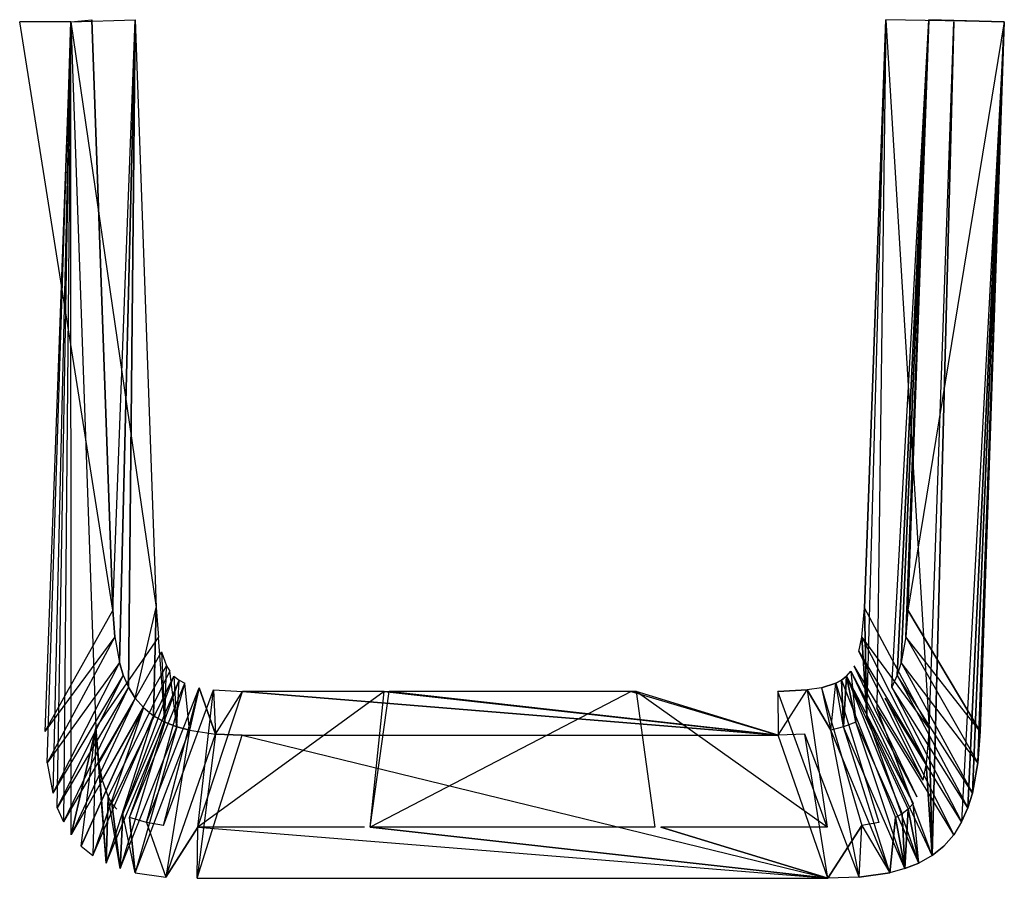
# Model space of a CAD drawing. Extents: x 0 to 0.211, y -0.184 to 0.
import ezdxf

# ---------------------------------------------------------------- set-up
doc = ezdxf.new("R2010")
doc.units = 0
doc.header["$MEASUREMENT"] = 0
for name, color, linetype in [('L0_STANDS_ULE_N_8_1996_2_____00', 7, 'Continuous'), ('L1_STANDS_ULE_N_8_1996_2_____00', 7, 'Continuous'), ('L2_STANDS_ULE_N_8_1996_2_____00', 7, 'Continuous')]:
    doc.layers.add(name, color=color, linetype=linetype)

msp = doc.modelspace()

# ---------------------------------------------------------------- linework, layer by layer
at = {"layer": 'L0_STANDS_ULE_N_8_1996_2_____00', "color": 8}
for points, invisible_edges in [([(0.019988, -0.126738, 0.001026), (0, -0.000439, 0.718878), (0.015477, 0, 0.005878), (0.019988, -0.126738, 0.001026)], 10), ([(0.195214, 0, 0.005878), (0.211455, -0.000439, 0.718878), (0.190703, -0.126738, 0.001026), (0.195214, 0, 0.005878)], 12), ([(0, -0.000439, 0.718878), (0.019988, -0.126738, 0.001026), (0.005421, -0.152766, 0.713047), (0, -0.000439, 0.718878)], 13), ([(0.211455, -0.000439, 0.718878), (0.206263, -0.152766, 0.713047), (0.190703, -0.126738, 0.001026), (0.211455, -0.000439, 0.718878)], 12), ([(0.020407, -0.132463, 0.000807), (0.005421, -0.152766, 0.713047), (0.019988, -0.126738, 0.001026), (0.020407, -0.132463, 0.000807)], 10), ([(0.206263, -0.152766, 0.713047), (0.190284, -0.132466, 0.000807), (0.190703, -0.126738, 0.001026), (0.206263, -0.152766, 0.713047)], 10), ([(0.005421, -0.152766, 0.713047), (0.020407, -0.132463, 0.000807), (0.005914, -0.159501, 0.712789), (0.005421, -0.152766, 0.713047)], 13), ([(0.021406, -0.137994, 0.000596), (0.005914, -0.159501, 0.712789), (0.020407, -0.132463, 0.000807), (0.021406, -0.137994, 0.000596)], 10), ([(0.205769, -0.159505, 0.712789), (0.189284, -0.137997, 0.000596), (0.190284, -0.132466, 0.000807), (0.205769, -0.159505, 0.712789)], 10), ([(0.190284, -0.132466, 0.000807), (0.206263, -0.152766, 0.713047), (0.205769, -0.159505, 0.712789), (0.190284, -0.132466, 0.000807)], 13), ([(0.005914, -0.159501, 0.712789), (0.021406, -0.137994, 0.000596), (0.007089, -0.166008, 0.71254), (0.005914, -0.159501, 0.712789)], 13), ([(0.022246, -0.140714, 0.000491), (0.007089, -0.166008, 0.71254), (0.021406, -0.137994, 0.000596), (0.022246, -0.140714, 0.000491)], 10), ([(0.204594, -0.166011, 0.71254), (0.188444, -0.140717, 0.000491), (0.189284, -0.137997, 0.000596), (0.204594, -0.166011, 0.71254)], 10), ([(0.189284, -0.137997, 0.000596), (0.205769, -0.159505, 0.712789), (0.204594, -0.166011, 0.71254), (0.189284, -0.137997, 0.000596)], 13), ([(0.007089, -0.166008, 0.71254), (0.022246, -0.140714, 0.000491), (0.008078, -0.169208, 0.712417), (0.007089, -0.166008, 0.71254)], 13), ([(0.023359, -0.143261, 0.000394), (0.008078, -0.169208, 0.712417), (0.022246, -0.140714, 0.000491), (0.023359, -0.143261, 0.000394)], 10), ([(0.203605, -0.169211, 0.712417), (0.187331, -0.143264, 0.000394), (0.188444, -0.140717, 0.000491), (0.203605, -0.169211, 0.712417)], 10), ([(0.188444, -0.140717, 0.000491), (0.204594, -0.166011, 0.71254), (0.203605, -0.169211, 0.712417), (0.188444, -0.140717, 0.000491)], 13), ([(0.008078, -0.169208, 0.712417), (0.023359, -0.143261, 0.000394), (0.009387, -0.172205, 0.712303), (0.008078, -0.169208, 0.712417)], 13), ([(0.024807, -0.145611, 0.000304), (0.009387, -0.172205, 0.712303), (0.023359, -0.143261, 0.000394), (0.024807, -0.145611, 0.000304)], 10), ([(0.202295, -0.172208, 0.712303), (0.185883, -0.145613, 0.000304), (0.187331, -0.143264, 0.000394), (0.202295, -0.172208, 0.712303)], 10), ([(0.187331, -0.143264, 0.000394), (0.203605, -0.169211, 0.712417), (0.202295, -0.172208, 0.712303), (0.187331, -0.143264, 0.000394)], 13), ([(0.009387, -0.172205, 0.712303), (0.024807, -0.145611, 0.000304), (0.01109, -0.17497, 0.712197), (0.009387, -0.172205, 0.712303)], 13), ([(0.026611, -0.147684, 0.000225), (0.01109, -0.17497, 0.712197), (0.024807, -0.145611, 0.000304), (0.026611, -0.147684, 0.000225)], 10), ([(0.200592, -0.174972, 0.712197), (0.184078, -0.147685, 0.000225), (0.185883, -0.145613, 0.000304), (0.200592, -0.174972, 0.712197)], 10), ([(0.185883, -0.145613, 0.000304), (0.202295, -0.172208, 0.712303), (0.200592, -0.174972, 0.712197), (0.185883, -0.145613, 0.000304)], 13), ([(0.01109, -0.17497, 0.712197), (0.026611, -0.147684, 0.000225), (0.013213, -0.177408, 0.712104), (0.01109, -0.17497, 0.712197)], 13), ([(0.026611, -0.147684, 0.000225), (0.015727, -0.179441, 0.712026), (0.013213, -0.177408, 0.712104), (0.026611, -0.147684, 0.000225)], 10), ([(0.015727, -0.179441, 0.712026), (0.026611, -0.147684, 0.000225), (0.028748, -0.149412, 0.000159), (0.015727, -0.179441, 0.712026)], 13), ([(0.184078, -0.147685, 0.000225), (0.195955, -0.179443, 0.712026), (0.181942, -0.149413, 0.000158), (0.184078, -0.147685, 0.000225)], 13), ([(0.195955, -0.179443, 0.712026), (0.184078, -0.147685, 0.000225), (0.198469, -0.17741, 0.712104), (0.195955, -0.179443, 0.712026)], 10), ([(0.184078, -0.147685, 0.000225), (0.200592, -0.174972, 0.712197), (0.198469, -0.17741, 0.712104), (0.184078, -0.147685, 0.000225)], 13), ([(0.028748, -0.149412, 0.000159), (0.018552, -0.181044, 0.711964), (0.015727, -0.179441, 0.712026), (0.028748, -0.149412, 0.000159)], 10), ([(0.018552, -0.181044, 0.711964), (0.028748, -0.149412, 0.000159), (0.031149, -0.150774, 0.000106), (0.018552, -0.181044, 0.711964)], 13), ([(0.181942, -0.149413, 0.000158), (0.19313, -0.181044, 0.711964), (0.17954, -0.150775, 0.000106), (0.181942, -0.149413, 0.000158)], 13), ([(0.19313, -0.181044, 0.711964), (0.181942, -0.149413, 0.000158), (0.195955, -0.179443, 0.712026), (0.19313, -0.181044, 0.711964)], 10), ([(0.031149, -0.150774, 0.000106), (0.021596, -0.182244, 0.711918), (0.018552, -0.181044, 0.711964), (0.031149, -0.150774, 0.000106)], 10), ([(0.021596, -0.182244, 0.711918), (0.031149, -0.150774, 0.000106), (0.033736, -0.151795, 0.000067), (0.021596, -0.182244, 0.711918)], 13), ([(0.033736, -0.151795, 0.000067), (0.024831, -0.183118, 0.711885), (0.021596, -0.182244, 0.711918), (0.033736, -0.151795, 0.000067)], 10), ([(0.024831, -0.183118, 0.711885), (0.033736, -0.151795, 0.000067), (0.036486, -0.152537, 0.000039), (0.024831, -0.183118, 0.711885)], 13), ([(0.176952, -0.151796, 0.000067), (0.18685, -0.183119, 0.711885), (0.174202, -0.152538, 0.000039), (0.176952, -0.151796, 0.000067)], 13), ([(0.17954, -0.150775, 0.000106), (0.190085, -0.182245, 0.711918), (0.176952, -0.151796, 0.000067), (0.17954, -0.150775, 0.000106)], 13), ([(0.18685, -0.183119, 0.711885), (0.176952, -0.151796, 0.000067), (0.190085, -0.182245, 0.711918), (0.18685, -0.183119, 0.711885)], 10), ([(0.190085, -0.182245, 0.711918), (0.17954, -0.150775, 0.000106), (0.19313, -0.181044, 0.711964), (0.190085, -0.182245, 0.711918)], 10), ([(0.036486, -0.152537, 0.000039), (0.031381, -0.18406, 0.711849), (0.024831, -0.183118, 0.711885), (0.036486, -0.152537, 0.000039)], 10), ([(0.031381, -0.18406, 0.711849), (0.036486, -0.152537, 0.000039), (0.042053, -0.153338, 0.000008), (0.031381, -0.18406, 0.711849)], 13), ([(0.042053, -0.153338, 0.000008), (0.038136, -0.184314, 0.711839), (0.031381, -0.18406, 0.711849), (0.042053, -0.153338, 0.000008)], 10), ([(0.038136, -0.184314, 0.711839), (0.042053, -0.153338, 0.000008), (0.047795, -0.153554), (0.038136, -0.184314, 0.711839)], 13), ([(0.047795, -0.153554), (0.173548, -0.184314, 0.711839), (0.038136, -0.184314, 0.711839), (0.047795, -0.153554)], 10), ([(0.173548, -0.184314, 0.711839), (0.047795, -0.153554), (0.162896, -0.153554), (0.173548, -0.184314, 0.711839)], 13), ([(0.168636, -0.153339, 0.000008), (0.173548, -0.184314, 0.711839), (0.162896, -0.153554), (0.168636, -0.153339, 0.000008)], 13), ([(0.174202, -0.152538, 0.000039), (0.180301, -0.184061, 0.711849), (0.168636, -0.153339, 0.000008), (0.174202, -0.152538, 0.000039)], 13), ([(0.173548, -0.184314, 0.711839), (0.168636, -0.153339, 0.000008), (0.180301, -0.184061, 0.711849), (0.173548, -0.184314, 0.711839)], 10), ([(0.180301, -0.184061, 0.711849), (0.174202, -0.152538, 0.000039), (0.18685, -0.183119, 0.711885), (0.180301, -0.184061, 0.711849)], 10)]:
    msp.add_3dface(points, dxfattribs=dict(at, invisible_edges=invisible_edges))
at = {"layer": 'L1_STANDS_ULE_N_8_1996_2_____00', "color": 8}
for points, invisible_edges in [([(0.010959, -0.000439, 0.718878), (0.015477, 0, 0.005878), (0, -0.000439, 0.718878), (0.010959, -0.000439, 0.718878)], 14), ([(0.015477, 0, 0.005878), (0.010959, -0.000439, 0.718878), (0.024793, 0, 0.005878), (0.015477, 0, 0.005878)], 13), ([(0.024793, 0, 0.005878), (0.019988, -0.126738, 0.001026), (0.015477, 0, 0.005878), (0.024793, 0, 0.005878)], 13), ([(0.019988, -0.126738, 0.001026), (0.024793, 0, 0.005878), (0.020407, -0.132463, 0.000807), (0.019988, -0.126738, 0.001026)], 10), ([(0.020407, -0.132463, 0.000807), (0.024793, 0, 0.005878), (0.021406, -0.137994, 0.000596), (0.020407, -0.132463, 0.000807)], 13), ([(0.021406, -0.137994, 0.000596), (0.024793, 0, 0.005878), (0.022246, -0.140714, 0.000491), (0.021406, -0.137994, 0.000596)], 10), ([(0.022246, -0.140714, 0.000491), (0.024793, 0, 0.005878), (0.023359, -0.143261, 0.000394), (0.022246, -0.140714, 0.000491)], 13), ([(0.023359, -0.143261, 0.000394), (0.024793, 0, 0.005878), (0.024807, -0.145611, 0.000304), (0.023359, -0.143261, 0.000394)], 10), ([(0.024807, -0.145611, 0.000304), (0.024793, 0, 0.005878), (0.029283, -0.12617, 0.001048), (0.024807, -0.145611, 0.000304)], 13), ([(0.181942, -0.149413, 0.000158), (0.181396, -0.12631, 0.001043), (0.185978, 0, 0.005878), (0.181942, -0.149413, 0.000158)], 12), ([(0.181942, -0.149413, 0.000158), (0.185978, 0, 0.005878), (0.184078, -0.147685, 0.000225), (0.181942, -0.149413, 0.000158)], 12), ([(0.184078, -0.147685, 0.000225), (0.185978, 0, 0.005878), (0.185883, -0.145613, 0.000304), (0.184078, -0.147685, 0.000225)], 15), ([(0.185883, -0.145613, 0.000304), (0.185978, 0, 0.005878), (0.187331, -0.143264, 0.000394), (0.185883, -0.145613, 0.000304)], 15), ([(0.185978, 0, 0.005878), (0.211455, -0.000439, 0.718878), (0.195214, 0, 0.005878), (0.185978, 0, 0.005878)], 13), ([(0.211455, -0.000439, 0.718878), (0.185978, 0, 0.005878), (0.200589, -0.000439, 0.718878), (0.211455, -0.000439, 0.718878)], 14), ([(0.187331, -0.143264, 0.000394), (0.185978, 0, 0.005878), (0.195214, 0, 0.005878), (0.187331, -0.143264, 0.000394)], 15), ([(0.187331, -0.143264, 0.000394), (0.195214, 0, 0.005878), (0.188444, -0.140717, 0.000491), (0.187331, -0.143264, 0.000394)], 8), ([(0.188444, -0.140717, 0.000491), (0.195214, 0, 0.005878), (0.189284, -0.137997, 0.000596), (0.188444, -0.140717, 0.000491)], 8), ([(0.189284, -0.137997, 0.000596), (0.195214, 0, 0.005878), (0.190284, -0.132466, 0.000807), (0.189284, -0.137997, 0.000596)], 8), ([(0.190284, -0.132466, 0.000807), (0.195214, 0, 0.005878), (0.190703, -0.126738, 0.001026), (0.190284, -0.132466, 0.000807)], 8), ([(0.005421, -0.152766, 0.713047), (0.010959, -0.000439, 0.718878), (0, -0.000439, 0.718878), (0.005421, -0.152766, 0.713047)], 13), ([(0.010959, -0.000439, 0.718878), (0.005421, -0.152766, 0.713047), (0.005914, -0.159501, 0.712789), (0.010959, -0.000439, 0.718878)], 10), ([(0.010959, -0.000439, 0.718878), (0.005914, -0.159501, 0.712789), (0.007089, -0.166008, 0.71254), (0.010959, -0.000439, 0.718878)], 13), ([(0.010959, -0.000439, 0.718878), (0.007089, -0.166008, 0.71254), (0.008078, -0.169208, 0.712417), (0.010959, -0.000439, 0.718878)], 10), ([(0.010959, -0.000439, 0.718878), (0.008078, -0.169208, 0.712417), (0.009387, -0.172205, 0.712303), (0.010959, -0.000439, 0.718878)], 13), ([(0.010959, -0.000439, 0.718878), (0.009387, -0.172205, 0.712303), (0.01109, -0.17497, 0.712197), (0.010959, -0.000439, 0.718878)], 10), ([(0.010959, -0.000439, 0.718878), (0.01109, -0.17497, 0.712197), (0.016357, -0.152098, 0.713072), (0.010959, -0.000439, 0.718878)], 13), ([(0.195313, -0.152262, 0.713066), (0.195955, -0.179443, 0.712026), (0.200589, -0.000439, 0.718878), (0.195313, -0.152262, 0.713066)], 12), ([(0.200589, -0.000439, 0.718878), (0.195955, -0.179443, 0.712026), (0.198469, -0.17741, 0.712104), (0.200589, -0.000439, 0.718878)], 12), ([(0.200589, -0.000439, 0.718878), (0.198469, -0.17741, 0.712104), (0.200592, -0.174972, 0.712197), (0.200589, -0.000439, 0.718878)], 15), ([(0.200589, -0.000439, 0.718878), (0.200592, -0.174972, 0.712197), (0.211455, -0.000439, 0.718878), (0.200589, -0.000439, 0.718878)], 15), ([(0.211455, -0.000439, 0.718878), (0.200592, -0.174972, 0.712197), (0.202295, -0.172208, 0.712303), (0.211455, -0.000439, 0.718878)], 15), ([(0.211455, -0.000439, 0.718878), (0.202295, -0.172208, 0.712303), (0.203605, -0.169211, 0.712417), (0.211455, -0.000439, 0.718878)], 8), ([(0.211455, -0.000439, 0.718878), (0.203605, -0.169211, 0.712417), (0.204594, -0.166011, 0.71254), (0.211455, -0.000439, 0.718878)], 8), ([(0.211455, -0.000439, 0.718878), (0.204594, -0.166011, 0.71254), (0.205769, -0.159505, 0.712789), (0.211455, -0.000439, 0.718878)], 8), ([(0.211455, -0.000439, 0.718878), (0.205769, -0.159505, 0.712789), (0.206263, -0.152766, 0.713047), (0.211455, -0.000439, 0.718878)], 8), ([(0.024807, -0.145611, 0.000304), (0.029283, -0.12617, 0.001048), (0.026611, -0.147684, 0.000225), (0.024807, -0.145611, 0.000304)], 10), ([(0.026611, -0.147684, 0.000225), (0.029283, -0.12617, 0.001048), (0.028748, -0.149412, 0.000159), (0.026611, -0.147684, 0.000225)], 13), ([(0.028748, -0.149412, 0.000159), (0.029283, -0.12617, 0.001048), (0.031149, -0.150774, 0.000106), (0.028748, -0.149412, 0.000159)], 10), ([(0.031149, -0.150774, 0.000106), (0.029283, -0.12617, 0.001048), (0.029839, -0.132591, 0.000802), (0.031149, -0.150774, 0.000106)], 13), ([(0.181942, -0.149413, 0.000158), (0.180853, -0.132582, 0.000803), (0.181396, -0.12631, 0.001043), (0.181942, -0.149413, 0.000158)], 8), ([(0.031149, -0.150774, 0.000106), (0.029839, -0.132591, 0.000802), (0.030456, -0.135671, 0.000685), (0.031149, -0.150774, 0.000106)], 10), ([(0.181942, -0.149413, 0.000158), (0.180238, -0.135657, 0.000685), (0.180853, -0.132582, 0.000803), (0.181942, -0.149413, 0.000158)], 9), ([(0.031149, -0.150774, 0.000106), (0.030456, -0.135671, 0.000685), (0.031531, -0.13869, 0.000569), (0.031149, -0.150774, 0.000106)], 13), ([(0.17954, -0.150775, 0.000106), (0.17916, -0.138689, 0.000569), (0.180238, -0.135657, 0.000685), (0.17954, -0.150775, 0.000106)], 15), ([(0.17954, -0.150775, 0.000106), (0.180238, -0.135657, 0.000685), (0.181942, -0.149413, 0.000158), (0.17954, -0.150775, 0.000106)], 15), ([(0.031149, -0.150774, 0.000106), (0.031531, -0.13869, 0.000569), (0.033736, -0.151795, 0.000067), (0.031149, -0.150774, 0.000106)], 10), ([(0.033736, -0.151795, 0.000067), (0.031531, -0.13869, 0.000569), (0.032218, -0.139879, 0.000523), (0.033736, -0.151795, 0.000067)], 13), ([(0.17954, -0.150775, 0.000106), (0.178474, -0.139877, 0.000524), (0.17916, -0.138689, 0.000569), (0.17954, -0.150775, 0.000106)], 15), ([(0.033736, -0.151795, 0.000067), (0.032218, -0.139879, 0.000523), (0.033121, -0.140942, 0.000483), (0.033736, -0.151795, 0.000067)], 10), ([(0.033736, -0.151795, 0.000067), (0.033121, -0.140942, 0.000483), (0.034221, -0.141801, 0.00045), (0.033736, -0.151795, 0.000067)], 13), ([(0.176952, -0.151796, 0.000067), (0.176471, -0.1418, 0.00045), (0.177571, -0.140941, 0.000483), (0.176952, -0.151796, 0.000067)], 8), ([(0.176952, -0.151796, 0.000067), (0.177571, -0.140941, 0.000483), (0.17954, -0.150775, 0.000106), (0.176952, -0.151796, 0.000067)], 8), ([(0.17954, -0.150775, 0.000106), (0.177571, -0.140941, 0.000483), (0.178474, -0.139877, 0.000524), (0.17954, -0.150775, 0.000106)], 8), ([(0.033736, -0.151795, 0.000067), (0.034221, -0.141801, 0.00045), (0.036486, -0.152537, 0.000039), (0.033736, -0.151795, 0.000067)], 10), ([(0.036486, -0.152537, 0.000039), (0.034221, -0.141801, 0.00045), (0.035436, -0.142438, 0.000426), (0.036486, -0.152537, 0.000039)], 13), ([(0.036486, -0.152537, 0.000039), (0.035436, -0.142438, 0.000426), (0.038509, -0.143395, 0.000389), (0.036486, -0.152537, 0.000039)], 10), ([(0.036486, -0.152537, 0.000039), (0.038509, -0.143395, 0.000389), (0.042053, -0.153338, 0.000008), (0.036486, -0.152537, 0.000039)], 13), ([(0.042053, -0.153338, 0.000008), (0.038509, -0.143395, 0.000389), (0.041612, -0.14389, 0.00037), (0.042053, -0.153338, 0.000008)], 10), ([(0.174202, -0.152538, 0.000039), (0.169085, -0.14389, 0.00037), (0.172188, -0.143394, 0.000389), (0.174202, -0.152538, 0.000039)], 10), ([(0.174202, -0.152538, 0.000039), (0.172188, -0.143394, 0.000389), (0.175257, -0.142437, 0.000426), (0.174202, -0.152538, 0.000039)], 13), ([(0.174202, -0.152538, 0.000039), (0.175257, -0.142437, 0.000426), (0.176952, -0.151796, 0.000067), (0.174202, -0.152538, 0.000039)], 10), ([(0.176952, -0.151796, 0.000067), (0.175257, -0.142437, 0.000426), (0.176471, -0.1418, 0.00045), (0.176952, -0.151796, 0.000067)], 8), ([(0.042053, -0.153338, 0.000008), (0.041612, -0.14389, 0.00037), (0.047884, -0.144195, 0.000358), (0.042053, -0.153338, 0.000008)], 13), ([(0.042053, -0.153338, 0.000008), (0.047884, -0.144195, 0.000358), (0.047795, -0.153554), (0.042053, -0.153338, 0.000008)], 10), ([(0.047795, -0.153554), (0.047884, -0.144195, 0.000358), (0.162896, -0.153554), (0.047795, -0.153554)], 13), ([(0.162896, -0.153554), (0.047884, -0.144195, 0.000358), (0.078295, -0.144194, 0.000358), (0.162896, -0.153554)], 10), ([(0.162896, -0.153554), (0.078295, -0.144194, 0.000358), (0.079371, -0.144218, 0.000357), (0.162896, -0.153554)], 13), ([(0.162896, -0.153554), (0.079371, -0.144218, 0.000357), (0.131308, -0.144218, 0.000357), (0.162896, -0.153554)], 10), ([(0.162896, -0.153554), (0.131308, -0.144218, 0.000357), (0.132393, -0.144195, 0.000358), (0.162896, -0.153554)], 13), ([(0.162896, -0.153554), (0.132393, -0.144195, 0.000358), (0.162807, -0.144195, 0.000358), (0.162896, -0.153554)], 10), ([(0.162896, -0.153554), (0.162807, -0.144195, 0.000358), (0.169085, -0.14389, 0.00037), (0.162896, -0.153554)], 13), ([(0.162896, -0.153554), (0.169085, -0.14389, 0.00037), (0.168636, -0.153339, 0.000008), (0.162896, -0.153554)], 10), ([(0.168636, -0.153339, 0.000008), (0.169085, -0.14389, 0.00037), (0.174202, -0.152538, 0.000039), (0.168636, -0.153339, 0.000008)], 13), ([(0.016357, -0.152098, 0.713072), (0.01109, -0.17497, 0.712197), (0.013213, -0.177408, 0.712104), (0.016357, -0.152098, 0.713072)], 10), ([(0.016357, -0.152098, 0.713072), (0.013213, -0.177408, 0.712104), (0.015727, -0.179441, 0.712026), (0.016357, -0.152098, 0.713072)], 13), ([(0.016357, -0.152098, 0.713072), (0.015727, -0.179441, 0.712026), (0.018552, -0.181044, 0.711964), (0.016357, -0.152098, 0.713072)], 10), ([(0.016357, -0.152098, 0.713072), (0.018552, -0.181044, 0.711964), (0.017011, -0.159652, 0.712783), (0.016357, -0.152098, 0.713072)], 13), ([(0.194675, -0.159641, 0.712784), (0.195955, -0.179443, 0.712026), (0.195313, -0.152262, 0.713066), (0.194675, -0.159641, 0.712784)], 8), ([(0.017011, -0.159652, 0.712783), (0.018552, -0.181044, 0.711964), (0.017736, -0.163275, 0.712645), (0.017011, -0.159652, 0.712783)], 10), ([(0.193951, -0.163259, 0.712645), (0.195955, -0.179443, 0.712026), (0.194675, -0.159641, 0.712784), (0.193951, -0.163259, 0.712645)], 9), ([(0.017736, -0.163275, 0.712645), (0.018552, -0.181044, 0.711964), (0.019001, -0.166827, 0.712509), (0.017736, -0.163275, 0.712645)], 13), ([(0.192683, -0.166825, 0.712509), (0.19313, -0.181044, 0.711964), (0.193951, -0.163259, 0.712645), (0.192683, -0.166825, 0.712509)], 15), ([(0.193951, -0.163259, 0.712645), (0.19313, -0.181044, 0.711964), (0.195955, -0.179443, 0.712026), (0.193951, -0.163259, 0.712645)], 15), ([(0.019001, -0.166827, 0.712509), (0.018552, -0.181044, 0.711964), (0.021596, -0.182244, 0.711918), (0.019001, -0.166827, 0.712509)], 10), ([(0.019001, -0.166827, 0.712509), (0.021596, -0.182244, 0.711918), (0.019809, -0.168225, 0.712455), (0.019001, -0.166827, 0.712509)], 13), ([(0.191876, -0.168224, 0.712455), (0.19313, -0.181044, 0.711964), (0.192683, -0.166825, 0.712509), (0.191876, -0.168224, 0.712455)], 15), ([(0.019809, -0.168225, 0.712455), (0.021596, -0.182244, 0.711918), (0.020872, -0.169476, 0.712407), (0.019809, -0.168225, 0.712455)], 10), ([(0.190813, -0.169475, 0.712407), (0.19313, -0.181044, 0.711964), (0.191876, -0.168224, 0.712455), (0.190813, -0.169475, 0.712407)], 8), ([(0.020872, -0.169476, 0.712407), (0.021596, -0.182244, 0.711918), (0.022166, -0.170486, 0.712369), (0.020872, -0.169476, 0.712407)], 13), ([(0.022166, -0.170486, 0.712369), (0.021596, -0.182244, 0.711918), (0.024831, -0.183118, 0.711885), (0.022166, -0.170486, 0.712369)], 10), ([(0.022166, -0.170486, 0.712369), (0.024831, -0.183118, 0.711885), (0.023595, -0.171236, 0.71234), (0.022166, -0.170486, 0.712369)], 13), ([(0.023595, -0.171236, 0.71234), (0.024831, -0.183118, 0.711885), (0.027211, -0.172362, 0.712297), (0.023595, -0.171236, 0.71234)], 10), ([(0.18448, -0.172361, 0.712297), (0.18685, -0.183119, 0.711885), (0.188091, -0.171235, 0.71234), (0.18448, -0.172361, 0.712297)], 13), ([(0.188091, -0.171235, 0.71234), (0.18685, -0.183119, 0.711885), (0.190085, -0.182245, 0.711918), (0.188091, -0.171235, 0.71234)], 10), ([(0.188091, -0.171235, 0.71234), (0.190085, -0.182245, 0.711918), (0.18952, -0.170485, 0.712369), (0.188091, -0.171235, 0.71234)], 8), ([(0.18952, -0.170485, 0.712369), (0.190085, -0.182245, 0.711918), (0.190813, -0.169475, 0.712407), (0.18952, -0.170485, 0.712369)], 8), ([(0.190813, -0.169475, 0.712407), (0.190085, -0.182245, 0.711918), (0.19313, -0.181044, 0.711964), (0.190813, -0.169475, 0.712407)], 8), ([(0.027211, -0.172362, 0.712297), (0.024831, -0.183118, 0.711885), (0.031381, -0.18406, 0.711849), (0.027211, -0.172362, 0.712297)], 13), ([(0.027211, -0.172362, 0.712297), (0.031381, -0.18406, 0.711849), (0.030862, -0.172945, 0.712274), (0.027211, -0.172362, 0.712297)], 10), ([(0.030862, -0.172945, 0.712274), (0.031381, -0.18406, 0.711849), (0.03824, -0.173303, 0.712261), (0.030862, -0.172945, 0.712274)], 13), ([(0.03824, -0.173303, 0.712261), (0.031381, -0.18406, 0.711849), (0.038136, -0.184314, 0.711839), (0.03824, -0.173303, 0.712261)], 10), ([(0.03824, -0.173303, 0.712261), (0.038136, -0.184314, 0.711839), (0.173548, -0.184314, 0.711839), (0.03824, -0.173303, 0.712261)], 13), ([(0.03824, -0.173303, 0.712261), (0.173548, -0.184314, 0.711839), (0.074018, -0.173303, 0.712261), (0.03824, -0.173303, 0.712261)], 10), ([(0.074018, -0.173303, 0.712261), (0.173548, -0.184314, 0.711839), (0.075284, -0.173331, 0.71226), (0.074018, -0.173303, 0.712261)], 13), ([(0.075284, -0.173331, 0.71226), (0.173548, -0.184314, 0.711839), (0.136386, -0.173331, 0.71226), (0.075284, -0.173331, 0.71226)], 10), ([(0.136386, -0.173331, 0.71226), (0.173548, -0.184314, 0.711839), (0.137662, -0.173303, 0.712261), (0.136386, -0.173331, 0.71226)], 13), ([(0.137662, -0.173303, 0.712261), (0.173548, -0.184314, 0.711839), (0.173444, -0.173303, 0.712261), (0.137662, -0.173303, 0.712261)], 10), ([(0.173444, -0.173303, 0.712261), (0.173548, -0.184314, 0.711839), (0.18083, -0.172944, 0.712274), (0.173444, -0.173303, 0.712261)], 13), ([(0.18083, -0.172944, 0.712274), (0.173548, -0.184314, 0.711839), (0.180301, -0.184061, 0.711849), (0.18083, -0.172944, 0.712274)], 10), ([(0.18083, -0.172944, 0.712274), (0.180301, -0.184061, 0.711849), (0.18685, -0.183119, 0.711885), (0.18083, -0.172944, 0.712274)], 13), ([(0.18083, -0.172944, 0.712274), (0.18685, -0.183119, 0.711885), (0.18448, -0.172361, 0.712297), (0.18083, -0.172944, 0.712274)], 10)]:
    msp.add_3dface(points, dxfattribs=dict(at, invisible_edges=invisible_edges))
at = {"layer": 'L2_STANDS_ULE_N_8_1996_2_____00', "color": 8}
for points, invisible_edges in [([(0.010959, -0.000439, 0.718878), (0.029283, -0.12617, 0.001048), (0.024793, 0, 0.005878), (0.010959, -0.000439, 0.718878)], 14), ([(0.185978, 0, 0.005878), (0.181396, -0.12631, 0.001043), (0.195313, -0.152262, 0.713066), (0.185978, 0, 0.005878)], 12), ([(0.185978, 0, 0.005878), (0.195313, -0.152262, 0.713066), (0.200589, -0.000439, 0.718878), (0.185978, 0, 0.005878)], 12), ([(0.029283, -0.12617, 0.001048), (0.010959, -0.000439, 0.718878), (0.016357, -0.152098, 0.713072), (0.029283, -0.12617, 0.001048)], 13), ([(0.016357, -0.152098, 0.713072), (0.029839, -0.132591, 0.000802), (0.029283, -0.12617, 0.001048), (0.016357, -0.152098, 0.713072)], 14), ([(0.180853, -0.132582, 0.000803), (0.195313, -0.152262, 0.713066), (0.181396, -0.12631, 0.001043), (0.180853, -0.132582, 0.000803)], 14), ([(0.029839, -0.132591, 0.000802), (0.016357, -0.152098, 0.713072), (0.017011, -0.159652, 0.712783), (0.029839, -0.132591, 0.000802)], 13), ([(0.017011, -0.159652, 0.712783), (0.030456, -0.135671, 0.000685), (0.029839, -0.132591, 0.000802), (0.017011, -0.159652, 0.712783)], 14), ([(0.180238, -0.135657, 0.000685), (0.194675, -0.159641, 0.712784), (0.180853, -0.132582, 0.000803), (0.180238, -0.135657, 0.000685)], 14), ([(0.195313, -0.152262, 0.713066), (0.180853, -0.132582, 0.000803), (0.194675, -0.159641, 0.712784), (0.195313, -0.152262, 0.713066)], 13), ([(0.030456, -0.135671, 0.000685), (0.017011, -0.159652, 0.712783), (0.017736, -0.163275, 0.712645), (0.030456, -0.135671, 0.000685)], 13), ([(0.017736, -0.163275, 0.712645), (0.031531, -0.13869, 0.000569), (0.030456, -0.135671, 0.000685), (0.017736, -0.163275, 0.712645)], 14), ([(0.17916, -0.138689, 0.000569), (0.193951, -0.163259, 0.712645), (0.180238, -0.135657, 0.000685), (0.17916, -0.138689, 0.000569)], 14), ([(0.194675, -0.159641, 0.712784), (0.180238, -0.135657, 0.000685), (0.193951, -0.163259, 0.712645), (0.194675, -0.159641, 0.712784)], 13), ([(0.031531, -0.13869, 0.000569), (0.017736, -0.163275, 0.712645), (0.019001, -0.166827, 0.712509), (0.031531, -0.13869, 0.000569)], 13), ([(0.019001, -0.166827, 0.712509), (0.032218, -0.139879, 0.000523), (0.031531, -0.13869, 0.000569), (0.019001, -0.166827, 0.712509)], 14), ([(0.178474, -0.139877, 0.000524), (0.192683, -0.166825, 0.712509), (0.17916, -0.138689, 0.000569), (0.178474, -0.139877, 0.000524)], 14), ([(0.193951, -0.163259, 0.712645), (0.17916, -0.138689, 0.000569), (0.192683, -0.166825, 0.712509), (0.193951, -0.163259, 0.712645)], 13), ([(0.032218, -0.139879, 0.000523), (0.019001, -0.166827, 0.712509), (0.019809, -0.168225, 0.712455), (0.032218, -0.139879, 0.000523)], 13), ([(0.019809, -0.168225, 0.712455), (0.033121, -0.140942, 0.000483), (0.032218, -0.139879, 0.000523), (0.019809, -0.168225, 0.712455)], 14), ([(0.033121, -0.140942, 0.000483), (0.019809, -0.168225, 0.712455), (0.020872, -0.169476, 0.712407), (0.033121, -0.140942, 0.000483)], 13), ([(0.022166, -0.170486, 0.712369), (0.033121, -0.140942, 0.000483), (0.020872, -0.169476, 0.712407), (0.022166, -0.170486, 0.712369)], 14), ([(0.033121, -0.140942, 0.000483), (0.022166, -0.170486, 0.712369), (0.034221, -0.141801, 0.00045), (0.033121, -0.140942, 0.000483)], 13), ([(0.18952, -0.170485, 0.712369), (0.177571, -0.140941, 0.000483), (0.176471, -0.1418, 0.00045), (0.18952, -0.170485, 0.712369)], 13), ([(0.177571, -0.140941, 0.000483), (0.191876, -0.168224, 0.712455), (0.178474, -0.139877, 0.000524), (0.177571, -0.140941, 0.000483)], 14), ([(0.191876, -0.168224, 0.712455), (0.177571, -0.140941, 0.000483), (0.190813, -0.169475, 0.712407), (0.191876, -0.168224, 0.712455)], 13), ([(0.177571, -0.140941, 0.000483), (0.18952, -0.170485, 0.712369), (0.190813, -0.169475, 0.712407), (0.177571, -0.140941, 0.000483)], 14), ([(0.192683, -0.166825, 0.712509), (0.178474, -0.139877, 0.000524), (0.191876, -0.168224, 0.712455), (0.192683, -0.166825, 0.712509)], 13), ([(0.023595, -0.171236, 0.71234), (0.034221, -0.141801, 0.00045), (0.022166, -0.170486, 0.712369), (0.023595, -0.171236, 0.71234)], 14), ([(0.034221, -0.141801, 0.00045), (0.023595, -0.171236, 0.71234), (0.035436, -0.142438, 0.000426), (0.034221, -0.141801, 0.00045)], 13), ([(0.027211, -0.172362, 0.712297), (0.035436, -0.142438, 0.000426), (0.023595, -0.171236, 0.71234), (0.027211, -0.172362, 0.712297)], 14), ([(0.035436, -0.142438, 0.000426), (0.027211, -0.172362, 0.712297), (0.038509, -0.143395, 0.000389), (0.035436, -0.142438, 0.000426)], 13), ([(0.030862, -0.172945, 0.712274), (0.038509, -0.143395, 0.000389), (0.027211, -0.172362, 0.712297), (0.030862, -0.172945, 0.712274)], 14), ([(0.038509, -0.143395, 0.000389), (0.030862, -0.172945, 0.712274), (0.041612, -0.14389, 0.00037), (0.038509, -0.143395, 0.000389)], 13), ([(0.18083, -0.172944, 0.712274), (0.172188, -0.143394, 0.000389), (0.169085, -0.14389, 0.00037), (0.18083, -0.172944, 0.712274)], 13), ([(0.18448, -0.172361, 0.712297), (0.175257, -0.142437, 0.000426), (0.172188, -0.143394, 0.000389), (0.18448, -0.172361, 0.712297)], 13), ([(0.172188, -0.143394, 0.000389), (0.18083, -0.172944, 0.712274), (0.18448, -0.172361, 0.712297), (0.172188, -0.143394, 0.000389)], 14), ([(0.188091, -0.171235, 0.71234), (0.176471, -0.1418, 0.00045), (0.175257, -0.142437, 0.000426), (0.188091, -0.171235, 0.71234)], 13), ([(0.175257, -0.142437, 0.000426), (0.18448, -0.172361, 0.712297), (0.188091, -0.171235, 0.71234), (0.175257, -0.142437, 0.000426)], 14), ([(0.176471, -0.1418, 0.00045), (0.188091, -0.171235, 0.71234), (0.18952, -0.170485, 0.712369), (0.176471, -0.1418, 0.00045)], 14), ([(0.03824, -0.173303, 0.712261), (0.041612, -0.14389, 0.00037), (0.030862, -0.172945, 0.712274), (0.03824, -0.173303, 0.712261)], 14), ([(0.041612, -0.14389, 0.00037), (0.03824, -0.173303, 0.712261), (0.047884, -0.144195, 0.000358), (0.041612, -0.14389, 0.00037)], 13), ([(0.03824, -0.173303, 0.712261), (0.078295, -0.144194, 0.000358), (0.047884, -0.144195, 0.000358), (0.03824, -0.173303, 0.712261)], 13), ([(0.078295, -0.144194, 0.000358), (0.03824, -0.173303, 0.712261), (0.074018, -0.173303, 0.712261), (0.078295, -0.144194, 0.000358)], 14), ([(0.075284, -0.173331, 0.71226), (0.078295, -0.144194, 0.000358), (0.074018, -0.173303, 0.712261), (0.075284, -0.173331, 0.71226)], 14), ([(0.078295, -0.144194, 0.000358), (0.075284, -0.173331, 0.71226), (0.079371, -0.144218, 0.000357), (0.078295, -0.144194, 0.000358)], 13), ([(0.075284, -0.173331, 0.71226), (0.131308, -0.144218, 0.000357), (0.079371, -0.144218, 0.000357), (0.075284, -0.173331, 0.71226)], 13), ([(0.131308, -0.144218, 0.000357), (0.075284, -0.173331, 0.71226), (0.136386, -0.173331, 0.71226), (0.131308, -0.144218, 0.000357)], 14), ([(0.136386, -0.173331, 0.71226), (0.132393, -0.144195, 0.000358), (0.131308, -0.144218, 0.000357), (0.136386, -0.173331, 0.71226)], 13), ([(0.132393, -0.144195, 0.000358), (0.173444, -0.173303, 0.712261), (0.162807, -0.144195, 0.000358), (0.132393, -0.144195, 0.000358)], 13), ([(0.173444, -0.173303, 0.712261), (0.132393, -0.144195, 0.000358), (0.137662, -0.173303, 0.712261), (0.173444, -0.173303, 0.712261)], 14), ([(0.132393, -0.144195, 0.000358), (0.136386, -0.173331, 0.71226), (0.137662, -0.173303, 0.712261), (0.132393, -0.144195, 0.000358)], 14), ([(0.173444, -0.173303, 0.712261), (0.169085, -0.14389, 0.00037), (0.162807, -0.144195, 0.000358), (0.173444, -0.173303, 0.712261)], 13), ([(0.169085, -0.14389, 0.00037), (0.173444, -0.173303, 0.712261), (0.18083, -0.172944, 0.712274), (0.169085, -0.14389, 0.00037)], 14)]:
    msp.add_3dface(points, dxfattribs=dict(at, invisible_edges=invisible_edges))

doc.saveas('drawing.dxf')
